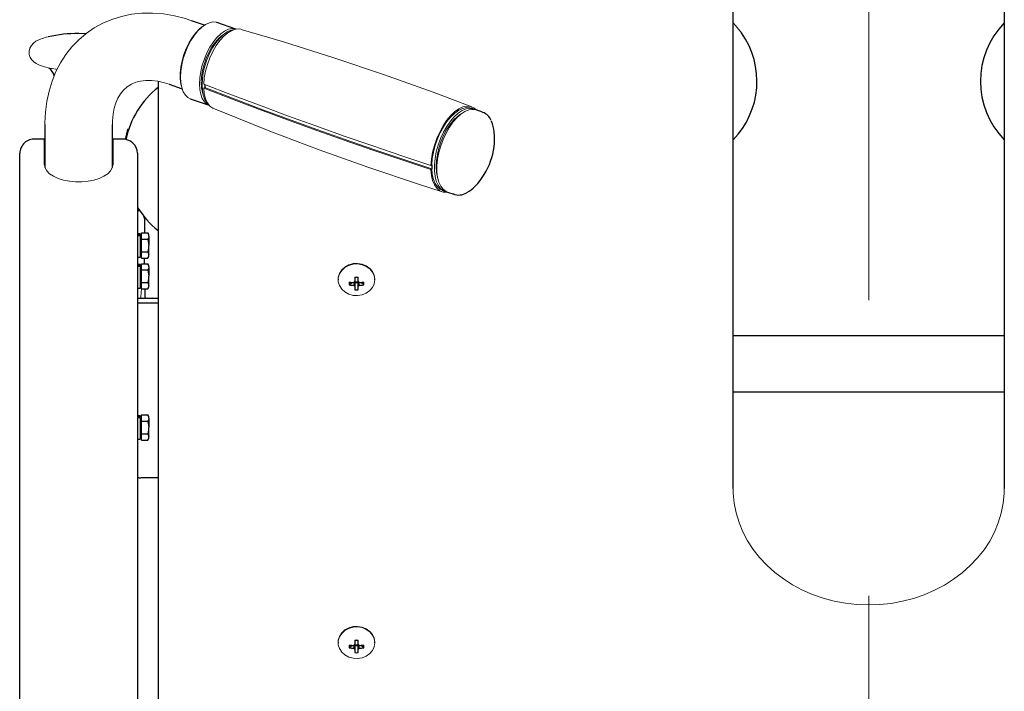
# Model space of a CAD drawing. Units: millimetres. Extents: x -5707 to 5708, y -4299 to 4087.
# Drawn here: x -3424 to -3107, y -1648 to -1431 of the extents above; entities that cross this region are included whole.
import ezdxf

# ---------------------------------------------------------------- set-up
doc = ezdxf.new("R2010")
doc.units = ezdxf.units.MM
doc.header["$LTSCALE"] = 7.5
doc.linetypes.add('CENTERX2', pattern=[101.6, 63.5, -12.7, 12.7, -12.7])
doc.layers.add('Layer0064', color=7, linetype='Continuous')
doc.layers.add('Layer0065', color=7, linetype='Continuous')

# ---------------------------------------------------------------- blocks, each defined once
blk = doc.blocks.new('DC_GROUP_A88FS_HP用標準設置図_X00_522')
at = {"layer": 'Layer0064', "color": 7, "linetype": 'Continuous', "lineweight": 13}
for p, q in [((-3419.93, -1439.6), (-3420.41, -1440.46)), ((-3419.28, -1438.89), (-3419.93, -1439.6)), ((-3418.45, -1438.28), (-3419.28, -1438.89)), ((-3417.03, -1437.59), (-3418.45, -1438.28)), ((-3416.48, -1437.41), (-3417.03, -1437.59)), ((-3420.41, -1440.46), (-3420.66, -1441.43)), ((-3420.66, -1441.43), (-3420.62, -1442.54)), ((-3420.62, -1442.54), (-3420.3, -1443.49)), ((-3420.3, -1443.49), (-3419.8, -1444.27)), ((-3419.8, -1444.27), (-3419.16, -1444.91)), ((-3419.16, -1444.91), (-3418.36, -1445.47)), ((-3418.36, -1445.47), (-3417.26, -1446.01)), ((-3417.26, -1446.01), (-3415.69, -1446.55)), ((-3415.69, -1446.55), (-3414.11, -1446.94)), ((-3414.11, -1446.94), (-3413.37, -1447.07))]:
    blk.add_line(p, q, dxfattribs=at)
blk = doc.blocks.new('DC_GROUP_A88FS_HP用標準設置図_X00_523')
at = {"layer": 'Layer0064', "color": 7, "linetype": 'Continuous', "lineweight": 13}
for p, q in [((-3403.44, -1435.78), (-3404.68, -1435.76)), ((-3402.45, -1435.82), (-3403.44, -1435.78))]:
    blk.add_line(p, q, dxfattribs=at)
blk = doc.blocks.new('DC_GROUP_A88FS_HP用標準設置図_X00_525')
at = {"layer": 'Layer0064', "color": 7, "linetype": 'Continuous', "lineweight": 13}
for p, q in [((-3389.08, -1452.97), (-3387.67, -1452.08)), ((-3387.67, -1452.08), (-3386.24, -1451.49)), ((-3386.24, -1451.49), (-3384.72, -1451.1)), ((-3384.72, -1451.1), (-3383.1, -1450.91)), ((-3383.1, -1450.91), (-3381.18, -1450.92)), ((-3381.18, -1450.92), (-3379.15, -1451.16)), ((-3379.15, -1451.16), (-3377.04, -1451.64)), ((-3377.04, -1451.64), (-3375.5, -1452.12)), ((-3392.02, -1456.56), (-3391.2, -1455.2)), ((-3391.2, -1455.2), (-3390.24, -1454.01)), ((-3390.24, -1454.01), (-3389.08, -1452.97)), ((-3393.24, -1459.86), (-3392.7, -1458.11)), ((-3392.7, -1458.11), (-3392.02, -1456.56)), ((-3393.81, -1463.93), (-3393.61, -1461.8)), ((-3393.61, -1461.8), (-3393.24, -1459.86)), ((-3393.83, -1465.05), (-3393.81, -1463.93))]:
    blk.add_line(p, q, dxfattribs=at)
blk = doc.blocks.new('DC_GROUP_A88FS_HP用標準設置図_X00_526')
at = {"layer": 'Layer0064', "color": 7, "linetype": 'Continuous', "lineweight": 13}
for p, q in [((-3390.9, -1430.25), (-3394, -1431.21)), ((-3387.67, -1429.59), (-3390.9, -1430.25)), ((-3384.32, -1429.24), (-3387.67, -1429.59)), ((-3380.88, -1429.21), (-3384.32, -1429.24)), ((-3377.38, -1429.49), (-3380.88, -1429.21)), ((-3373.85, -1430.09), (-3377.38, -1429.49)), ((-3370.32, -1430.99), (-3373.85, -1430.09)), ((-3396.94, -1432.46), (-3399.71, -1433.98)), ((-3394, -1431.21), (-3396.94, -1432.46)), ((-3368.33, -1431.64), (-3370.32, -1430.99)), ((-3402.3, -1435.76), (-3404.68, -1437.78)), ((-3399.71, -1433.98), (-3402.3, -1435.76)), ((-3404.68, -1437.78), (-3406.86, -1440.04)), ((-3408.81, -1442.51), (-3410.53, -1445.18)), ((-3406.86, -1440.04), (-3408.81, -1442.51)), ((-3410.53, -1445.18), (-3412.01, -1448.05)), ((-3412.01, -1448.05), (-3413.24, -1451.09)), ((-3413.24, -1451.09), (-3414.21, -1454.3)), ((-3414.21, -1454.3), (-3414.93, -1457.66)), ((-3414.93, -1457.66), (-3415.37, -1461.14)), ((-3415.37, -1461.14), (-3415.53, -1464.58)), ((-3415.53, -1464.58), (-3415.53, -1465.05))]:
    blk.add_line(p, q, dxfattribs=at)
blk = doc.blocks.new('DC_GROUP_A88FS_HP用標準設置図_X00_537')
at = {"layer": 'Layer0064', "color": 7, "linetype": 'Continuous', "lineweight": 13}
for p, q in [((-3338.66, -1438.5), (-3352.39, -1434.44)), ((-3322.53, -1443.59), (-3338.66, -1438.5)), ((-3306.48, -1448.99), (-3322.53, -1443.59)), ((-3290.52, -1454.69), (-3306.48, -1448.99)), ((-3278.02, -1459.42), (-3290.52, -1454.69))]:
    blk.add_line(p, q, dxfattribs=at)
blk = doc.blocks.new('DC_GROUP_A88FS_HP用標準設置図_X00_538')
at = {"layer": 'Layer0064', "color": 7, "linetype": 'Continuous', "lineweight": 13}
for p, q in [((-3361.29, -1459.88), (-3358.78, -1460.93)), ((-3358.78, -1460.93), (-3343.05, -1467.23)), ((-3343.05, -1467.23), (-3327.2, -1473.22)), ((-3327.2, -1473.22), (-3311.25, -1478.92)), ((-3311.25, -1478.92), (-3295.2, -1484.32)), ((-3295.2, -1484.32), (-3287.58, -1486.73))]:
    blk.add_line(p, q, dxfattribs=at)
blk = doc.blocks.new('DC_GROUP_A88FS_HP用標準設置図_X00_584')
at = {"layer": 'Layer0064', "color": 7, "linetype": 'Continuous', "lineweight": 13}
for p, q in [((-3193.82, -1583.86), (-3193.86, -1582.3)), ((-3106.5, -1582.3), (-3106.55, -1583.93)), ((-3193.51, -1587.03), (-3193.82, -1583.86)), ((-3106.55, -1583.93), (-3106.86, -1587.11)), ((-3192.89, -1590.18), (-3193.51, -1587.03)), ((-3106.86, -1587.11), (-3107.5, -1590.26)), ((-3191.96, -1593.26), (-3192.89, -1590.18)), ((-3107.5, -1590.26), (-3108.44, -1593.35)), ((-3190.73, -1596.26), (-3191.96, -1593.26)), ((-3108.44, -1593.35), (-3109.68, -1596.36)), ((-3189.21, -1599.17), (-3190.73, -1596.26)), ((-3109.68, -1596.36), (-3111.22, -1599.26)), ((-3187.4, -1601.95), (-3189.21, -1599.17)), ((-3111.22, -1599.26), (-3113.03, -1602.05)), ((-3185.34, -1604.58), (-3187.4, -1601.95)), ((-3183.01, -1607.06), (-3185.34, -1604.58)), ((-3115.12, -1604.69), (-3117.45, -1607.17)), ((-3113.03, -1602.05), (-3115.12, -1604.69)), ((-3180.46, -1609.37), (-3183.01, -1607.06)), ((-3117.45, -1607.17), (-3120.03, -1609.47)), ((-3177.68, -1611.47), (-3180.46, -1609.37)), ((-3120.03, -1609.47), (-3122.82, -1611.57)), ((-3174.71, -1613.37), (-3177.68, -1611.47)), ((-3171.56, -1615.05), (-3174.71, -1613.37)), ((-3125.8, -1613.46), (-3128.97, -1615.13)), ((-3122.82, -1611.57), (-3125.8, -1613.46)), ((-3168.26, -1616.49), (-3171.56, -1615.05)), ((-3164.82, -1617.68), (-3168.26, -1616.49)), ((-3132.28, -1616.56), (-3135.72, -1617.74)), ((-3128.97, -1615.13), (-3132.28, -1616.56)), ((-3161.28, -1618.63), (-3164.82, -1617.68)), ((-3157.66, -1619.3), (-3161.28, -1618.63)), ((-3153.99, -1619.72), (-3157.66, -1619.3)), ((-3150.28, -1619.86), (-3153.99, -1619.72)), ((-3146.58, -1619.73), (-3150.28, -1619.86)), ((-3142.9, -1619.33), (-3146.58, -1619.73)), ((-3139.27, -1618.67), (-3142.9, -1619.33)), ((-3135.72, -1617.74), (-3139.27, -1618.67))]:
    blk.add_line(p, q, dxfattribs=at)
blk = doc.blocks.new('DC_GROUP_A88FS_HP用標準設置図_X00_678')
at = {"layer": 'Layer0064', "color": 7, "linetype": 'Continuous', "lineweight": 13}
for p, q in [((-3382.08, -1514.11), (-3382.39, -1515.99)), ((-3382.08, -1513.97), (-3382.08, -1514.11))]:
    blk.add_line(p, q, dxfattribs=at)
blk = doc.blocks.new('DC_GROUP_A88FS_HP用標準設置図_X00_679')
at = {"layer": 'Layer0064', "color": 7, "linetype": 'Continuous', "lineweight": 13}
for p, q in [((-3382.1, -1511.17), (-3382.39, -1511.95)), ((-3382.08, -1510.94), (-3382.1, -1511.17))]:
    blk.add_line(p, q, dxfattribs=at)
blk = doc.blocks.new('DC_GROUP_A88FS_HP用標準設置図_X00_680')
at = {"layer": 'Layer0064', "color": 7, "linetype": 'Continuous', "lineweight": 13}
for p, q in [((-3382.39, -1509.93), (-3382.29, -1510.12)), ((-3382.29, -1510.12), (-3382.08, -1510.94))]:
    blk.add_line(p, q, dxfattribs=at)
blk = doc.blocks.new('DC_GROUP_A88FS_HP用標準設置図_X00_681')
at = {"layer": 'Layer0064', "color": 7, "linetype": 'Continuous', "lineweight": 13}
for p, q in [((-3382.08, -1517.07), (-3382.39, -1518.01)), ((-3382.08, -1517), (-3382.08, -1517.07))]:
    blk.add_line(p, q, dxfattribs=at)
blk = doc.blocks.new('DC_GROUP_A88FS_HP用標準設置図_X00_690')
at = {"layer": 'Layer0064', "color": 7, "linetype": 'Continuous', "lineweight": 13}
for p, q in [((-3382.08, -1504.21), (-3382.39, -1506.09)), ((-3382.08, -1504.07), (-3382.08, -1504.21))]:
    blk.add_line(p, q, dxfattribs=at)
blk = doc.blocks.new('DC_GROUP_A88FS_HP用標準設置図_X00_691')
at = {"layer": 'Layer0064', "color": 7, "linetype": 'Continuous', "lineweight": 13}
for p, q in [((-3382.1, -1501.27), (-3382.39, -1502.05)), ((-3382.08, -1501.04), (-3382.1, -1501.27))]:
    blk.add_line(p, q, dxfattribs=at)
blk = doc.blocks.new('DC_GROUP_A88FS_HP用標準設置図_X00_692')
at = {"layer": 'Layer0064', "color": 7, "linetype": 'Continuous', "lineweight": 13}
for p, q in [((-3382.39, -1500.03), (-3382.29, -1500.23)), ((-3382.29, -1500.23), (-3382.08, -1501.04))]:
    blk.add_line(p, q, dxfattribs=at)
blk = doc.blocks.new('DC_GROUP_A88FS_HP用標準設置図_X00_693')
at = {"layer": 'Layer0064', "color": 7, "linetype": 'Continuous', "lineweight": 13}
for p, q in [((-3382.08, -1507.17), (-3382.39, -1508.11)), ((-3382.08, -1507.1), (-3382.08, -1507.17))]:
    blk.add_line(p, q, dxfattribs=at)
blk = doc.blocks.new('DC_GROUP_A88FS_HP用標準設置図_X00_698')
at = {"layer": 'Layer0064', "color": 7, "linetype": 'Continuous', "lineweight": 13}
for p, q in [((-3382.08, -1562.83), (-3382.39, -1564.71)), ((-3382.08, -1562.69), (-3382.08, -1562.83))]:
    blk.add_line(p, q, dxfattribs=at)
blk = doc.blocks.new('DC_GROUP_A88FS_HP用標準設置図_X00_699')
at = {"layer": 'Layer0064', "color": 7, "linetype": 'Continuous', "lineweight": 13}
for p, q in [((-3382.1, -1559.88), (-3382.39, -1560.67)), ((-3382.08, -1559.66), (-3382.1, -1559.88))]:
    blk.add_line(p, q, dxfattribs=at)
blk = doc.blocks.new('DC_GROUP_A88FS_HP用標準設置図_X00_700')
at = {"layer": 'Layer0064', "color": 7, "linetype": 'Continuous', "lineweight": 13}
for p, q in [((-3382.39, -1558.65), (-3382.29, -1558.84)), ((-3382.29, -1558.84), (-3382.08, -1559.66))]:
    blk.add_line(p, q, dxfattribs=at)
blk = doc.blocks.new('DC_GROUP_A88FS_HP用標準設置図_X00_701')
at = {"layer": 'Layer0064', "color": 7, "linetype": 'Continuous', "lineweight": 13}
for p, q in [((-3382.08, -1565.79), (-3382.39, -1566.73)), ((-3382.08, -1565.72), (-3382.08, -1565.79))]:
    blk.add_line(p, q, dxfattribs=at)
blk = doc.blocks.new('DC_GROUP_A88FS_HP用標準設置図_X00_702')
at = {"layer": 'Layer0064', "color": 7, "linetype": 'Continuous', "lineweight": 13}
for p, q in [((-3412.04, -1447.27), (-3413.24, -1447.07)), ((-3411.7, -1447.32), (-3412.04, -1447.27))]:
    blk.add_line(p, q, dxfattribs=at)
blk = doc.blocks.new('DC_GROUP_A88FS_HP用標準設置図_X00_703')
at = {"layer": 'Layer0064', "color": 7, "linetype": 'Continuous', "lineweight": 13}
for p, q in [((-3416.3, -1437.34), (-3415.11, -1436.99)), ((-3415.11, -1436.99), (-3414.5, -1436.85))]:
    blk.add_line(p, q, dxfattribs=at)
blk = doc.blocks.new('DC_GROUP_A88FS_HP用標準設置図_X00_706')
at = {"layer": 'Layer0064', "color": 7, "linetype": 'Continuous', "lineweight": 13}
for p, q in [((-3415.49, -1479.05), (-3415.68, -1478.04)), ((-3393.68, -1478.04), (-3393.87, -1479.05)), ((-3414.94, -1480.03), (-3415.49, -1479.05)), ((-3414.03, -1480.94), (-3414.94, -1480.03)), ((-3412.81, -1481.75), (-3414.03, -1480.94)), ((-3395.33, -1480.94), (-3396.55, -1481.75)), ((-3394.42, -1480.03), (-3395.33, -1480.94)), ((-3393.87, -1479.05), (-3394.42, -1480.03)), ((-3411.31, -1482.43), (-3412.81, -1481.75)), ((-3409.59, -1482.97), (-3411.31, -1482.43)), ((-3407.69, -1483.33), (-3409.59, -1482.97)), ((-3405.7, -1483.52), (-3407.69, -1483.33)), ((-3403.67, -1483.52), (-3405.7, -1483.52)), ((-3401.67, -1483.33), (-3403.67, -1483.52)), ((-3399.78, -1482.97), (-3401.67, -1483.33)), ((-3398.05, -1482.43), (-3399.78, -1482.97)), ((-3396.55, -1481.75), (-3398.05, -1482.43))]:
    blk.add_line(p, q, dxfattribs=at)
blk = doc.blocks.new('DC_GROUP_A88FS_HP用標準設置図_X00_743')
at = {"layer": 'Layer0064', "color": 7, "linetype": 'Continuous', "lineweight": 13}
for p, q in [((-3281.59, -1461.74), (-3282.87, -1462.89)), ((-3280.3, -1460.89), (-3281.59, -1461.74)), ((-3279.03, -1460.38), (-3280.3, -1460.89)), ((-3277.82, -1460.21), (-3279.03, -1460.38)), ((-3276.7, -1460.38), (-3277.82, -1460.21)), ((-3276.64, -1460.41), (-3276.7, -1460.38)), ((-3284.11, -1464.32), (-3285.28, -1465.99)), ((-3282.87, -1462.89), (-3284.11, -1464.32)), ((-3286.34, -1467.85), (-3287.28, -1469.87)), ((-3285.28, -1465.99), (-3286.34, -1467.85)), ((-3287.28, -1469.87), (-3288.05, -1471.99)), ((-3288.65, -1474.14), (-3289.06, -1476.29)), ((-3288.05, -1471.99), (-3288.65, -1474.14)), ((-3289.06, -1476.29), (-3289.27, -1478.36)), ((-3289.27, -1478.36), (-3289.27, -1480.31)), ((-3289.27, -1480.31), (-3289.06, -1482.09)), ((-3289.06, -1482.09), (-3288.65, -1483.65)), ((-3288.65, -1483.65), (-3288.05, -1484.95)), ((-3288.05, -1484.95), (-3287.28, -1485.95)), ((-3287.28, -1485.95), (-3286.34, -1486.64)), ((-3286.34, -1486.64), (-3285.89, -1486.83))]:
    blk.add_line(p, q, dxfattribs=at)
blk = doc.blocks.new('DC_GROUP_A88FS_HP用標準設置図_X00_744')
at = {"layer": 'Layer0064', "color": 7, "linetype": 'Continuous', "lineweight": 13}
for p, q in [((-3284.88, -1462.26), (-3283.57, -1461)), ((-3283.57, -1461), (-3282.24, -1460.05)), ((-3282.24, -1460.05), (-3280.93, -1459.44)), ((-3280.93, -1459.44), (-3279.67, -1459.17)), ((-3279.67, -1459.17), (-3278.49, -1459.25)), ((-3278.49, -1459.25), (-3277.43, -1459.69)), ((-3277.43, -1459.69), (-3276.51, -1460.45)), ((-3287.32, -1465.55), (-3286.14, -1463.79)), ((-3286.14, -1463.79), (-3284.88, -1462.26)), ((-3289.31, -1469.61), (-3288.38, -1467.51)), ((-3288.38, -1467.51), (-3287.32, -1465.55)), ((-3290.07, -1471.8), (-3289.31, -1469.61)), ((-3291.03, -1476.21), (-3290.65, -1474.01)), ((-3290.65, -1474.01), (-3290.07, -1471.8)), ((-3291.21, -1478.32), (-3291.03, -1476.21))]:
    blk.add_line(p, q, dxfattribs=at)
blk = doc.blocks.new('DC_GROUP_A88FS_HP用標準設置図_X00_745')
at = {"layer": 'Layer0064', "color": 7, "linetype": 'Continuous', "lineweight": 13}
for p, q in [((-3355.46, -1455.54), (-3364.39, -1452.13)), ((-3346.47, -1458.91), (-3355.46, -1455.54)), ((-3337.41, -1462.24), (-3346.47, -1458.91)), ((-3328.29, -1465.53), (-3337.41, -1462.24)), ((-3319.11, -1468.79), (-3328.29, -1465.53)), ((-3309.87, -1472), (-3319.11, -1468.79)), ((-3300.57, -1475.18), (-3309.87, -1472)), ((-3291.21, -1478.32), (-3300.57, -1475.18))]:
    blk.add_line(p, q, dxfattribs=at)
blk = doc.blocks.new('DC_GROUP_A88FS_HP用標準設置図_X00_746')
at = {"layer": 'Layer0064', "color": 7, "linetype": 'Continuous', "lineweight": 13}
for p, q in [((-3359.22, -1438.02), (-3357.96, -1436.63)), ((-3357.96, -1436.63), (-3356.66, -1435.53)), ((-3356.66, -1435.53), (-3355.36, -1434.77)), ((-3355.36, -1434.77), (-3354.1, -1434.36)), ((-3354.1, -1434.36), (-3352.9, -1434.32)), ((-3352.9, -1434.32), (-3352.38, -1434.43)), ((-3361.5, -1441.55), (-3360.41, -1439.68)), ((-3360.41, -1439.68), (-3359.22, -1438.02)), ((-3362.44, -1443.58), (-3361.5, -1441.55)), ((-3363.82, -1447.9), (-3363.23, -1445.72)), ((-3363.23, -1445.72), (-3362.44, -1443.58)), ((-3364.21, -1450.05), (-3363.82, -1447.9)), ((-3364.39, -1452.13), (-3364.21, -1450.05))]:
    blk.add_line(p, q, dxfattribs=at)
blk = doc.blocks.new('DC_GROUP_A88FS_HP用標準設置図_X00_747')
at = {"layer": 'Layer0064', "color": 7, "linetype": 'Continuous', "lineweight": 13}
for p, q in [((-3283.56, -1461.41), (-3284.82, -1462.63)), ((-3282.27, -1460.5), (-3283.56, -1461.41)), ((-3281.01, -1459.9), (-3282.27, -1460.5)), ((-3279.79, -1459.64), (-3281.01, -1459.9)), ((-3278.65, -1459.72), (-3279.79, -1459.64)), ((-3278.29, -1459.83), (-3278.65, -1459.72)), ((-3286.04, -1464.1), (-3287.18, -1465.81)), ((-3284.82, -1462.63), (-3286.04, -1464.1)), ((-3288.21, -1467.7), (-3289.1, -1469.72)), ((-3287.18, -1465.81), (-3288.21, -1467.7)), ((-3289.1, -1469.72), (-3289.84, -1471.84)), ((-3290.4, -1473.98), (-3290.77, -1476.09)), ((-3289.84, -1471.84), (-3290.4, -1473.98)), ((-3290.77, -1476.09), (-3290.93, -1478.13))]:
    blk.add_line(p, q, dxfattribs=at)
blk = doc.blocks.new('DC_GROUP_A88FS_HP用標準設置図_X00_748')
at = {"layer": 'Layer0064', "color": 7, "linetype": 'Continuous', "lineweight": 13}
for p, q in [((-3282.41, -1461.45), (-3283.69, -1462.6)), ((-3281.12, -1460.61), (-3282.41, -1461.45)), ((-3279.85, -1460.09), (-3281.12, -1460.61)), ((-3278.64, -1459.92), (-3279.85, -1460.09)), ((-3277.52, -1460.1), (-3278.64, -1459.92)), ((-3277.06, -1460.29), (-3277.52, -1460.1)), ((-3284.93, -1464.03), (-3286.1, -1465.7)), ((-3283.69, -1462.6), (-3284.93, -1464.03)), ((-3287.16, -1467.57), (-3288.1, -1469.58)), ((-3286.1, -1465.7), (-3287.16, -1467.57)), ((-3288.87, -1471.7), (-3289.47, -1473.86)), ((-3288.1, -1469.58), (-3288.87, -1471.7)), ((-3289.47, -1473.86), (-3289.88, -1476)), ((-3289.88, -1476), (-3290.09, -1478.07)), ((-3290.09, -1478.07), (-3290.09, -1480.02)), ((-3290.09, -1480.02), (-3289.88, -1481.8)), ((-3289.88, -1481.8), (-3289.47, -1483.36)), ((-3289.47, -1483.36), (-3288.87, -1484.66)), ((-3288.87, -1484.66), (-3288.1, -1485.66)), ((-3288.1, -1485.66), (-3287.16, -1486.35)), ((-3287.16, -1486.35), (-3286.29, -1486.66))]:
    blk.add_line(p, q, dxfattribs=at)
blk = doc.blocks.new('DC_GROUP_A88FS_HP用標準設置図_X00_749')
at = {"layer": 'Layer0064', "color": 7, "linetype": 'Continuous', "lineweight": 13}
for p, q in [((-3281.65, -1461.78), (-3282.7, -1462.55)), ((-3285.08, -1465.16), (-3286.16, -1466.82)), ((-3283.92, -1463.73), (-3285.08, -1465.16)), ((-3282.7, -1462.55), (-3283.92, -1463.73)), ((-3286.16, -1466.82), (-3287.14, -1468.66)), ((-3287.97, -1470.62), (-3288.64, -1472.66)), ((-3287.14, -1468.66), (-3287.97, -1470.62)), ((-3289.14, -1474.71), (-3289.44, -1476.73)), ((-3288.64, -1472.66), (-3289.14, -1474.71)), ((-3289.44, -1476.73), (-3289.54, -1478.66)), ((-3289.54, -1478.66), (-3289.44, -1480.44)), ((-3289.44, -1480.44), (-3289.14, -1482.02)), ((-3289.14, -1482.02), (-3288.95, -1482.63))]:
    blk.add_line(p, q, dxfattribs=at)
blk = doc.blocks.new('DC_GROUP_A88FS_HP用標準設置図_X00_750')
at = {"layer": 'Layer0064', "color": 7, "linetype": 'Continuous', "lineweight": 13}
for p, q in [((-3290.93, -1479.4), (-3290.77, -1481.2)), ((-3290.77, -1481.2), (-3290.4, -1482.79)), ((-3290.4, -1482.79), (-3289.84, -1484.13)), ((-3289.84, -1484.13), (-3289.1, -1485.19)), ((-3289.1, -1485.19), (-3288.21, -1485.94)), ((-3288.21, -1485.94), (-3287.54, -1486.26))]:
    blk.add_line(p, q, dxfattribs=at)
blk = doc.blocks.new('DC_GROUP_A88FS_HP用標準設置図_X00_751')
at = {"layer": 'Layer0064', "color": 7, "linetype": 'Continuous', "lineweight": 13}
for p, q in [((-3364.09, -1453.14), (-3355.16, -1456.59)), ((-3355.16, -1456.59), (-3346.17, -1459.99)), ((-3346.17, -1459.99), (-3337.12, -1463.34)), ((-3337.12, -1463.34), (-3328, -1466.65)), ((-3328, -1466.65), (-3318.82, -1469.91)), ((-3318.82, -1469.91), (-3309.59, -1473.12)), ((-3309.59, -1473.12), (-3300.29, -1476.29)), ((-3300.29, -1476.29), (-3290.93, -1479.4))]:
    blk.add_line(p, q, dxfattribs=at)
blk = doc.blocks.new('DC_GROUP_A88FS_HP用標準設置図_X00_752')
at = {"layer": 'Layer0064', "color": 7, "linetype": 'Continuous', "lineweight": 13}
for p, q in [((-3355.46, -1456.81), (-3364.39, -1453.36)), ((-3346.47, -1460.21), (-3355.46, -1456.81)), ((-3337.41, -1463.57), (-3346.47, -1460.21)), ((-3328.29, -1466.88), (-3337.41, -1463.57)), ((-3319.11, -1470.14), (-3328.29, -1466.88)), ((-3309.87, -1473.35), (-3319.11, -1470.14)), ((-3300.57, -1476.52), (-3309.87, -1473.35)), ((-3291.21, -1479.63), (-3300.57, -1476.52))]:
    blk.add_line(p, q, dxfattribs=at)
blk = doc.blocks.new('DC_GROUP_A88FS_HP用標準設置図_X00_753')
at = {"layer": 'Layer0064', "color": 7, "linetype": 'Continuous', "lineweight": 13}
for p, q in [((-3291.21, -1479.63), (-3291.03, -1481.5)), ((-3291.03, -1481.5), (-3290.65, -1483.14)), ((-3290.65, -1483.14), (-3290.07, -1484.53)), ((-3290.07, -1484.53), (-3289.31, -1485.63)), ((-3289.31, -1485.63), (-3288.38, -1486.41)), ((-3288.38, -1486.41), (-3287.32, -1486.84)), ((-3287.32, -1486.84), (-3286.14, -1486.92)), ((-3286.14, -1486.92), (-3285.76, -1486.88))]:
    blk.add_line(p, q, dxfattribs=at)
blk = doc.blocks.new('DC_GROUP_A88FS_HP用標準設置図_X00_754')
at = {"layer": 'Layer0064', "color": 7, "linetype": 'Continuous', "lineweight": 13}
for p, q in [((-3364.39, -1453.36), (-3364.21, -1455.18)), ((-3364.21, -1455.18), (-3363.82, -1456.78)), ((-3363.82, -1456.78), (-3363.23, -1458.11)), ((-3363.23, -1458.11), (-3362.44, -1459.13)), ((-3362.44, -1459.13), (-3361.5, -1459.81)), ((-3361.5, -1459.81), (-3361.29, -1459.9))]:
    blk.add_line(p, q, dxfattribs=at)
blk = doc.blocks.new('DC_GROUP_A88FS_HP用標準設置図_X00_755')
at = {"layer": 'Layer0064', "color": 7, "linetype": 'Continuous', "lineweight": 13}
for p, q in [((-3358.09, -1436.16), (-3359.31, -1437.33)), ((-3356.86, -1435.28), (-3358.09, -1436.16)), ((-3355.65, -1434.72), (-3356.86, -1435.28)), ((-3354.66, -1434.5), (-3355.65, -1434.72)), ((-3360.47, -1438.77), (-3361.56, -1440.42)), ((-3359.31, -1437.33), (-3360.47, -1438.77)), ((-3362.53, -1442.26), (-3363.36, -1444.22)), ((-3361.56, -1440.42), (-3362.53, -1442.26)), ((-3364.04, -1446.26), (-3364.53, -1448.32)), ((-3363.36, -1444.22), (-3364.04, -1446.26)), ((-3364.53, -1448.32), (-3364.83, -1450.34)), ((-3364.83, -1450.34), (-3364.93, -1452.26)), ((-3364.93, -1452.26), (-3364.83, -1454.04)), ((-3364.83, -1454.04), (-3364.53, -1455.63)), ((-3364.53, -1455.63), (-3364.04, -1456.98)), ((-3364.04, -1456.98), (-3363.36, -1458.05)), ((-3363.36, -1458.05), (-3363.03, -1458.42))]:
    blk.add_line(p, q, dxfattribs=at)
blk = doc.blocks.new('DC_GROUP_A88FS_HP用標準設置図_X00_756')
at = {"layer": 'Layer0064', "color": 7, "linetype": 'Continuous', "lineweight": 13}
for p, q in [((-3358.91, -1435.87), (-3360.13, -1437.04)), ((-3357.68, -1434.99), (-3358.91, -1435.87)), ((-3356.47, -1434.43), (-3357.68, -1434.99)), ((-3355.3, -1434.2), (-3356.47, -1434.43)), ((-3354.22, -1434.31), (-3355.3, -1434.2)), ((-3354, -1434.38), (-3354.22, -1434.31)), ((-3361.29, -1438.48), (-3362.38, -1440.14)), ((-3360.13, -1437.04), (-3361.29, -1438.48)), ((-3363.35, -1441.97), (-3364.18, -1443.94)), ((-3362.38, -1440.14), (-3363.35, -1441.97)), ((-3364.85, -1445.97), (-3365.35, -1448.03)), ((-3364.18, -1443.94), (-3364.85, -1445.97)), ((-3365.35, -1448.03), (-3365.65, -1450.05)), ((-3365.65, -1450.05), (-3365.75, -1451.97)), ((-3365.75, -1451.97), (-3365.65, -1453.76)), ((-3365.65, -1453.76), (-3365.35, -1455.34)), ((-3365.35, -1455.34), (-3364.85, -1456.69)), ((-3364.85, -1456.69), (-3364.18, -1457.77)), ((-3364.18, -1457.77), (-3363.35, -1458.54)), ((-3363.35, -1458.54), (-3362.59, -1458.92))]:
    blk.add_line(p, q, dxfattribs=at)
blk = doc.blocks.new('DC_GROUP_A88FS_HP用標準設置図_X00_757')
at = {"layer": 'Layer0064', "color": 7, "linetype": 'Continuous', "lineweight": 13}
for p, q in [((-3363.81, -1432.85), (-3365.04, -1433.73)), ((-3362.59, -1432.29), (-3363.81, -1432.85)), ((-3361.43, -1432.06), (-3362.59, -1432.29)), ((-3360.34, -1432.17), (-3361.43, -1432.06)), ((-3360.13, -1432.24), (-3360.34, -1432.17)), ((-3367.42, -1436.34), (-3368.5, -1437.99)), ((-3366.25, -1434.9), (-3367.42, -1436.34)), ((-3365.04, -1433.73), (-3366.25, -1434.9)), ((-3369.47, -1439.83), (-3370.31, -1441.79)), ((-3368.5, -1437.99), (-3369.47, -1439.83)), ((-3370.31, -1441.79), (-3370.98, -1443.83)), ((-3371.47, -1445.89), (-3371.78, -1447.91)), ((-3370.98, -1443.83), (-3371.47, -1445.89)), ((-3371.78, -1447.91), (-3371.88, -1449.83)), ((-3371.88, -1449.83), (-3371.78, -1451.61)), ((-3371.78, -1451.61), (-3371.47, -1453.2)), ((-3371.47, -1453.2), (-3370.98, -1454.55)), ((-3370.98, -1454.55), (-3370.31, -1455.62)), ((-3370.31, -1455.62), (-3369.47, -1456.4)), ((-3369.47, -1456.4), (-3368.72, -1456.78))]:
    blk.add_line(p, q, dxfattribs=at)
blk = doc.blocks.new('DC_GROUP_A88FS_HP用標準設置図_X00_758')
at = {"layer": 'Layer0064', "color": 7, "linetype": 'Continuous', "lineweight": 13}
for p, q in [((-3358.3, -1436.26), (-3359.49, -1437.27)), ((-3357.86, -1435.97), (-3358.3, -1436.26)), ((-3360.65, -1438.57), (-3361.74, -1440.11)), ((-3359.49, -1437.27), (-3360.65, -1438.57)), ((-3362.72, -1441.85), (-3363.57, -1443.74)), ((-3361.74, -1440.11), (-3362.72, -1441.85)), ((-3364.26, -1445.71), (-3364.76, -1447.71)), ((-3363.57, -1443.74), (-3364.26, -1445.71)), ((-3364.76, -1447.71), (-3365.08, -1449.69)), ((-3365.08, -1449.69), (-3365.18, -1451.57)), ((-3365.18, -1451.57), (-3365.08, -1453.3)), ((-3365.08, -1453.3), (-3364.76, -1454.82)), ((-3364.76, -1454.82), (-3364.62, -1455.27))]:
    blk.add_line(p, q, dxfattribs=at)
blk = doc.blocks.new('DC_GROUP_A88FS_HP用標準設置図_X00_759')
at = {"layer": 'Layer0064', "color": 7, "linetype": 'Continuous', "lineweight": 13}
for p, q in [((-3368.06, -1437), (-3366.93, -1435.51)), ((-3366.93, -1435.51), (-3365.74, -1434.28)), ((-3365.74, -1434.28), (-3364.99, -1433.65)), ((-3370.01, -1440.57), (-3369.09, -1438.7)), ((-3369.09, -1438.7), (-3368.06, -1437)), ((-3371.36, -1444.57), (-3370.77, -1442.54)), ((-3370.77, -1442.54), (-3370.01, -1440.57)), ((-3371.77, -1446.59), (-3371.36, -1444.57)), ((-3371.97, -1448.55), (-3371.77, -1446.59)), ((-3371.97, -1450.38), (-3371.97, -1448.55)), ((-3371.77, -1452.05), (-3371.97, -1450.38)), ((-3371.5, -1453.1), (-3371.77, -1452.05))]:
    blk.add_line(p, q, dxfattribs=at)
blk = doc.blocks.new('DC_GROUP_A88FS_HP用標準設置図_X00_786')
at = {"layer": 'Layer0064', "color": 7, "linetype": 'Continuous', "lineweight": 13}
for p, q in [((-3319.96, -1512.1), (-3320.67, -1513.23)), ((-3318.94, -1511.17), (-3319.96, -1512.1)), ((-3317.69, -1510.48), (-3318.94, -1511.17)), ((-3316.29, -1510.09), (-3317.69, -1510.48)), ((-3314.81, -1510.01), (-3316.29, -1510.09)), ((-3313.36, -1510.25), (-3314.81, -1510.01)), ((-3312.02, -1510.79), (-3313.36, -1510.25)), ((-3310.88, -1511.61), (-3312.02, -1510.79)), ((-3310.01, -1512.64), (-3310.88, -1511.61)), ((-3309.47, -1513.84), (-3310.01, -1512.64)), ((-3320.67, -1513.23), (-3321.04, -1514.47)), ((-3321.04, -1514.47), (-3321.04, -1515.75)), ((-3321.04, -1515.75), (-3320.67, -1516.99)), ((-3309.28, -1515.11), (-3309.47, -1513.84)), ((-3309.47, -1516.38), (-3309.28, -1515.11)), ((-3320.67, -1516.99), (-3319.96, -1518.11)), ((-3319.96, -1518.11), (-3318.94, -1519.04)), ((-3318.94, -1519.04), (-3317.69, -1519.73)), ((-3312.02, -1519.42), (-3310.88, -1518.6)), ((-3310.88, -1518.6), (-3310.01, -1517.57)), ((-3310.01, -1517.57), (-3309.47, -1516.38)), ((-3317.69, -1519.73), (-3316.29, -1520.13)), ((-3316.29, -1520.13), (-3314.81, -1520.21)), ((-3314.81, -1520.21), (-3313.36, -1519.97)), ((-3313.36, -1519.97), (-3312.02, -1519.42))]:
    blk.add_line(p, q, dxfattribs=at)
blk = doc.blocks.new('DC_GROUP_A88FS_HP用標準設置図_X00_787')
at = {"layer": 'Layer0064', "color": 7, "linetype": 'Continuous', "lineweight": 13}
for p, q in [((-3319.96, -1511.93), (-3320.67, -1513.05)), ((-3318.94, -1511), (-3319.96, -1511.93)), ((-3317.69, -1510.31), (-3318.94, -1511)), ((-3316.29, -1509.91), (-3317.69, -1510.31)), ((-3314.81, -1509.83), (-3316.29, -1509.91)), ((-3313.36, -1510.07), (-3314.81, -1509.83)), ((-3312.02, -1510.62), (-3313.36, -1510.07)), ((-3310.88, -1511.43), (-3312.02, -1510.62)), ((-3310.01, -1512.47), (-3310.88, -1511.43)), ((-3309.47, -1513.66), (-3310.01, -1512.47)), ((-3321.04, -1514.29), (-3321.08, -1514.93)), ((-3320.67, -1513.05), (-3321.04, -1514.29)), ((-3309.28, -1514.93), (-3309.47, -1513.66))]:
    blk.add_line(p, q, dxfattribs=at)
blk = doc.blocks.new('DC_GROUP_A88FS_HP用標準設置図_X00_788')
at = {"layer": 'Layer0064', "color": 7, "linetype": 'Continuous', "lineweight": 13}
for p, q in [((-3314.45, -1515.82), (-3314.3, -1516.73)), ((-3314.3, -1516.73), (-3314.27, -1516.89))]:
    blk.add_line(p, q, dxfattribs=at)
blk = doc.blocks.new('DC_GROUP_A88FS_HP用標準設置図_X00_789')
at = {"layer": 'Layer0064', "color": 7, "linetype": 'Continuous', "lineweight": 13}
for p, q in [((-3316.06, -1516.73), (-3315.91, -1515.82)), ((-3316.09, -1516.89), (-3316.06, -1516.73))]:
    blk.add_line(p, q, dxfattribs=at)
blk = doc.blocks.new('DC_GROUP_A88FS_HP用標準設置図_X00_793')
at = {"layer": 'Layer0064', "color": 7, "linetype": 'Continuous', "lineweight": 13}
for p, q in [((-3316.29, -1627), (-3317.69, -1627.4)), ((-3314.81, -1626.92), (-3316.29, -1627)), ((-3313.36, -1627.16), (-3314.81, -1626.92)), ((-3320.67, -1630.14), (-3321.04, -1631.38)), ((-3319.96, -1629.02), (-3320.67, -1630.14)), ((-3318.94, -1628.08), (-3319.96, -1629.02)), ((-3317.69, -1627.4), (-3318.94, -1628.08)), ((-3312.02, -1627.71), (-3313.36, -1627.16)), ((-3310.88, -1628.52), (-3312.02, -1627.71)), ((-3310.01, -1629.56), (-3310.88, -1628.52)), ((-3309.47, -1630.75), (-3310.01, -1629.56)), ((-3321.04, -1631.38), (-3321.04, -1632.66)), ((-3321.04, -1632.66), (-3320.67, -1633.9)), ((-3310.01, -1634.48), (-3309.47, -1633.29)), ((-3309.28, -1632.02), (-3309.47, -1630.75)), ((-3309.47, -1633.29), (-3309.28, -1632.02)), ((-3320.67, -1633.9), (-3319.96, -1635.02)), ((-3319.96, -1635.02), (-3318.94, -1635.96)), ((-3318.94, -1635.96), (-3317.69, -1636.64)), ((-3313.36, -1636.88), (-3312.02, -1636.33)), ((-3312.02, -1636.33), (-3310.88, -1635.52)), ((-3310.88, -1635.52), (-3310.01, -1634.48)), ((-3317.69, -1636.64), (-3316.29, -1637.04)), ((-3316.29, -1637.04), (-3314.81, -1637.12)), ((-3314.81, -1637.12), (-3313.36, -1636.88))]:
    blk.add_line(p, q, dxfattribs=at)
blk = doc.blocks.new('DC_GROUP_A88FS_HP用標準設置図_X00_794')
at = {"layer": 'Layer0064', "color": 7, "linetype": 'Continuous', "lineweight": 13}
for p, q in [((-3316.29, -1626.83), (-3317.69, -1627.22)), ((-3314.81, -1626.75), (-3316.29, -1626.83)), ((-3313.36, -1626.99), (-3314.81, -1626.75)), ((-3312.02, -1627.53), (-3313.36, -1626.99)), ((-3320.67, -1629.96), (-3321.04, -1631.2)), ((-3319.96, -1628.84), (-3320.67, -1629.96)), ((-3318.94, -1627.91), (-3319.96, -1628.84)), ((-3317.69, -1627.22), (-3318.94, -1627.91)), ((-3310.88, -1628.35), (-3312.02, -1627.53)), ((-3310.01, -1629.38), (-3310.88, -1628.35)), ((-3309.47, -1630.57), (-3310.01, -1629.38)), ((-3321.04, -1631.2), (-3321.08, -1631.85)), ((-3309.28, -1631.85), (-3309.47, -1630.57))]:
    blk.add_line(p, q, dxfattribs=at)
blk = doc.blocks.new('DC_GROUP_A88FS_HP用標準設置図_X00_795')
at = {"layer": 'Layer0064', "color": 7, "linetype": 'Continuous', "lineweight": 13}
for p, q in [((-3314.45, -1632.74), (-3314.3, -1633.65)), ((-3314.3, -1633.65), (-3314.27, -1633.81))]:
    blk.add_line(p, q, dxfattribs=at)
blk = doc.blocks.new('DC_GROUP_A88FS_HP用標準設置図_X00_796')
at = {"layer": 'Layer0064', "color": 7, "linetype": 'Continuous', "lineweight": 13}
for p, q in [((-3316.06, -1633.65), (-3315.91, -1632.74)), ((-3316.09, -1633.81), (-3316.06, -1633.65))]:
    blk.add_line(p, q, dxfattribs=at)
blk = doc.blocks.new('DC_GROUP_A88FS_HP用標準設置図_X00_851')
at = {"layer": 'Layer0064', "color": 7, "linetype": 'Continuous', "lineweight": 13}
for p, q in [((-3383.21, -1520.88), (-3383.22, -1520.75)), ((-3383.2, -1521.14), (-3383.21, -1520.88))]:
    blk.add_line(p, q, dxfattribs=at)
blk = doc.blocks.new('DC_GROUP_A88FS_HP用標準設置図_X00_852')
at = {"layer": 'Layer0064', "color": 7, "linetype": 'Continuous', "lineweight": 13}
for p, q in [((-3384.4, -1518), (-3384.71, -1520.58)), ((-3384.71, -1520.58), (-3384.75, -1521.14))]:
    blk.add_line(p, q, dxfattribs=at)
blk = doc.blocks.new('DC_GROUP_A88FS_HP用標準設置図_X00_857')
at = {"layer": 'Layer0064', "color": 7, "linetype": 'Continuous', "lineweight": 13}
for p, q in [((-3193.08, -1433.17), (-3193.86, -1432.33)), ((-3191.16, -1435.57), (-3193.08, -1433.17))]:
    blk.add_line(p, q, dxfattribs=at)

msp = doc.modelspace()

# ---------------------------------------------------------------- linework, layer by layer
at = {"layer": 'Layer0064', "color": 7, "linetype": 'Continuous', "lineweight": 30}
for p, q in [((-3193.85971, -1582.30225), (-3193.85971, -1415.8478)), ((-3106.50452, -1415.8478), (-3106.50452, -1582.30225)), ((-3364.1927, -1433.09049), (-3368.33075, -1431.64173)), ((-3354.06855, -1434.35708), (-3360.12506, -1432.23665)), ((-3379.07456, -1451.17656), (-3379.07456, -1718.26767)), ((-3375.50133, -1452.12276), (-3371.36327, -1453.57153)), ((-3364.39109, -1453.35732), (-3364.08513, -1453.13738)), ((-3368.71653, -1456.77613), (-3362.66003, -1458.89657)), ((-3277.45903, -1460.11918), (-3278.28898, -1459.8286)), ((-3274.58677, -1461.12478), (-3276.63987, -1460.40597)), ((-3415.53213, -1465.05144), (-3415.53213, -1478.94697)), ((-3393.83212, -1478.94697), (-3393.83212, -1465.05144)), ((-3388.9273, -1466.68969), (-3389.73955, -1469.87429)), ((-3388.61059, -1466.68969), (-3388.9273, -1466.68969)), ((-3415.68213, -1469.77371), (-3418.68212, -1469.77371)), ((-3415.68213, -1469.77371), (-3415.68213, -1470.04167)), ((-3415.68213, -1478.04177), (-3415.68213, -1470.04167)), ((-3390.68212, -1469.77371), (-3393.68211, -1469.77371)), ((-3393.68211, -1470.04167), (-3393.68211, -1469.77371)), ((-3393.68211, -1470.04167), (-3393.68211, -1478.04177)), ((-3423.68211, -1492.18212), (-3423.68211, -1474.37178)), ((-3385.68211, -1474.37178), (-3385.68211, -1492.18212)), ((-3290.93423, -1478.13392), (-3291.20972, -1478.31949)), ((-3290.93423, -1479.40299), (-3291.20972, -1479.63387)), ((-3287.54135, -1486.25575), (-3286.71139, -1486.54632)), ((-3285.89222, -1486.83312), (-3283.83913, -1487.55192)), ((-3283.83913, -1487.55192), (-3283.97149, -1487.50252)), ((-3423.68211, -1574.7284), (-3423.68211, -1492.18212)), ((-3385.68211, -1492.18212), (-3385.68211, -1574.7284)), ((-3385.68211, -1492.74364), (-3385.09967, -1492.74364)), ((-3383.43213, -1495.32572), (-3383.43213, -1500.0297)), ((-3384.48212, -1501.04008), (-3384.48212, -1500.0297)), ((-3384.48212, -1500.0297), (-3382.39472, -1500.0297)), ((-3382.08213, -1500.57115), (-3382.39474, -1500.02968)), ((-3384.88211, -1500.27115), (-3385.68211, -1500.27115)), ((-3384.88211, -1500.64134), (-3385.68211, -1500.64134)), ((-3384.88211, -1500.93949), (-3385.68211, -1500.93949)), ((-3384.88211, -1500.27115), (-3384.88211, -1500.64134)), ((-3384.48212, -1500.57115), (-3384.88211, -1500.57115)), ((-3384.88211, -1500.91211), (-3384.88211, -1500.64134)), ((-3384.88211, -1500.93949), (-3384.88211, -1507.87115)), ((-3384.48212, -1502.05045), (-3384.48212, -1501.04008)), ((-3384.48212, -1504.07118), (-3384.48212, -1502.05045)), ((-3384.48212, -1502.05045), (-3382.39472, -1502.05045)), ((-3382.39472, -1502.05045), (-3382.08213, -1504.07118)), ((-3382.08213, -1501.04008), (-3382.08213, -1500.57115)), ((-3382.08213, -1501.04008), (-3382.08213, -1504.07118)), ((-3384.48212, -1506.0919), (-3384.48212, -1504.07118)), ((-3384.48212, -1506.0919), (-3382.39472, -1506.0919)), ((-3384.48212, -1507.10225), (-3384.48212, -1506.0919)), ((-3382.39472, -1506.0919), (-3382.08213, -1507.10225)), ((-3382.08213, -1507.10225), (-3382.08213, -1504.07118)), ((-3385.68211, -1507.87115), (-3384.88211, -1507.87115)), ((-3384.88211, -1507.57115), (-3384.48212, -1507.57115)), ((-3384.48212, -1508.11261), (-3384.48212, -1507.10225)), ((-3384.48212, -1508.11261), (-3382.39472, -1508.11261)), ((-3383.43213, -1510.07428), (-3383.43213, -1508.11261)), ((-3382.39474, -1508.11262), (-3382.08213, -1507.57115)), ((-3382.08213, -1507.57115), (-3382.08213, -1507.10225)), ((-3384.88211, -1510.16931), (-3385.88212, -1510.16931)), ((-3384.88211, -1510.5395), (-3385.68211, -1510.5395)), ((-3384.88211, -1510.83765), (-3385.68211, -1510.83765)), ((-3384.88211, -1510.16931), (-3384.88211, -1510.5395)), ((-3384.48212, -1510.46931), (-3384.88211, -1510.46931)), ((-3384.88211, -1510.81027), (-3384.88211, -1510.5395)), ((-3384.88211, -1510.83765), (-3384.88211, -1517.76931)), ((-3384.48212, -1510.93823), (-3384.48212, -1509.92786)), ((-3384.48212, -1509.92786), (-3382.39472, -1509.92786)), ((-3384.48212, -1511.94861), (-3384.48212, -1510.93823)), ((-3384.48212, -1513.96934), (-3384.48212, -1511.94861)), ((-3384.48212, -1511.94861), (-3382.39472, -1511.94861)), ((-3382.08213, -1510.46931), (-3382.39474, -1509.92784)), ((-3382.39472, -1511.94861), (-3382.08213, -1513.96934)), ((-3382.08213, -1510.93823), (-3382.08213, -1510.46931)), ((-3382.08213, -1510.93823), (-3382.08213, -1513.96934)), ((-3384.48212, -1515.99006), (-3384.48212, -1513.96934)), ((-3384.48212, -1515.99006), (-3382.39472, -1515.99006)), ((-3384.48212, -1517.00041), (-3384.48212, -1515.99006)), ((-3382.39472, -1515.99006), (-3382.08213, -1517.00041)), ((-3382.08213, -1517.00041), (-3382.08213, -1513.96934)), ((-3321.08212, -1514.93233), (-3321.08212, -1515.1062)), ((-3317.49571, -1516.74141), (-3316.70778, -1515.95123)), ((-3315.69712, -1514.29179), (-3315.69712, -1515.66042)), ((-3315.69712, -1515.65405), (-3315.69712, -1517.2332)), ((-3315.69712, -1516.01045), (-3314.66711, -1516.01045)), ((-3314.66711, -1515.66042), (-3314.66711, -1514.29179)), ((-3314.66711, -1517.2332), (-3314.66711, -1515.65405)), ((-3312.86853, -1516.74141), (-3313.65647, -1515.95123)), ((-3309.28212, -1515.1062), (-3309.28212, -1514.93233)), ((-3385.68211, -1517.76931), (-3384.88211, -1517.76931)), ((-3384.88211, -1517.46931), (-3384.48212, -1517.46931)), ((-3384.48212, -1518.01076), (-3384.48212, -1517.00041)), ((-3384.48212, -1518.01076), (-3382.39472, -1518.01076)), ((-3383.21527, -1520.74875), (-3383.27961, -1518.01076)), ((-3382.39474, -1518.01078), (-3382.08213, -1517.46931)), ((-3382.08213, -1517.46931), (-3382.08213, -1517.00041)), ((-3315.69712, -1517.2332), (-3315.69712, -1518.29904)), ((-3314.66711, -1518.29904), (-3314.66711, -1517.2332)), ((-3379.07456, -1521.14476), (-3385.68211, -1521.14476)), ((-3383.21527, -1520.74875), (-3383.16914, -1520.76085)), ((-3379.07456, -1522.64478), (-3385.68211, -1522.64478)), ((-3106.50452, -1533.18969), (-3193.85971, -1533.18969)), ((-3193.85971, -1551.18969), (-3106.50452, -1551.18969)), ((-3384.88211, -1558.88773), (-3385.68211, -1558.88773)), ((-3384.88211, -1559.25792), (-3385.68211, -1559.25792)), ((-3384.88211, -1559.55607), (-3385.68211, -1559.55607)), ((-3384.88211, -1558.88773), (-3384.88211, -1559.25792)), ((-3384.48212, -1559.18774), (-3384.88211, -1559.18774)), ((-3384.88211, -1559.5287), (-3384.88211, -1559.25792)), ((-3384.88211, -1559.55607), (-3384.88211, -1566.48773)), ((-3384.48212, -1559.65665), (-3384.48212, -1558.64628)), ((-3384.48212, -1558.64628), (-3382.39472, -1558.64628)), ((-3384.48212, -1560.66703), (-3384.48212, -1559.65665)), ((-3382.08213, -1559.18774), (-3382.39474, -1558.64627)), ((-3382.08213, -1559.65665), (-3382.08213, -1559.18774)), ((-3382.08213, -1559.65665), (-3382.08213, -1562.68776)), ((-3384.48212, -1562.68776), (-3384.48212, -1560.66703)), ((-3384.48212, -1560.66703), (-3382.39472, -1560.66703)), ((-3384.48212, -1564.70848), (-3384.48212, -1562.68776)), ((-3382.39472, -1560.66703), (-3382.08213, -1562.68776)), ((-3382.08213, -1565.71883), (-3382.08213, -1562.68776)), ((-3385.68211, -1566.48773), (-3384.88211, -1566.48773)), ((-3384.88211, -1566.18774), (-3384.48212, -1566.18774)), ((-3384.48212, -1564.70848), (-3382.39472, -1564.70848)), ((-3384.48212, -1565.71883), (-3384.48212, -1564.70848)), ((-3384.48212, -1566.72918), (-3384.48212, -1565.71883)), ((-3384.48212, -1566.72918), (-3382.39472, -1566.72918)), ((-3382.39474, -1566.7292), (-3382.08213, -1566.18774)), ((-3382.39472, -1564.70848), (-3382.08213, -1565.71883)), ((-3382.08213, -1566.18774), (-3382.08213, -1565.71883)), ((-3423.68211, -1778.01036), (-3423.68211, -1574.7284)), ((-3385.68211, -1574.7284), (-3385.68211, -1778.01036)), ((-3379.07456, -1578.93619), (-3384.68213, -1578.93619)), ((-3321.08212, -1631.84527), (-3321.08212, -1632.01914)), ((-3317.49571, -1633.65436), (-3316.70778, -1632.86417)), ((-3315.69712, -1631.20473), (-3315.69712, -1632.57335)), ((-3315.69712, -1632.56699), (-3315.69712, -1634.14613)), ((-3315.69712, -1632.92338), (-3314.66711, -1632.92338)), ((-3314.66711, -1632.57335), (-3314.66711, -1631.20473)), ((-3314.66711, -1634.14613), (-3314.66711, -1632.56699)), ((-3312.86853, -1633.65436), (-3313.65647, -1632.86417)), ((-3309.28212, -1632.01914), (-3309.28212, -1631.84527)), ((-3315.69712, -1634.14613), (-3315.69712, -1635.21198)), ((-3314.66711, -1635.21198), (-3314.66711, -1634.14613))]:
    msp.add_line(p, q, dxfattribs=at)
for centre, radius, start, end in [((-3087.18212, -1451.18969), 27, 135.6960542, 224.3039458), ((-3404.68212, -1480.76355), 45, 90, 102.6029084), ((-3213.18212, -1451.18969), 27, 315.6960542, 35.3339819), ((-3417.13271, -1450.71579), 4.76769, 16.0755607, 53.2829148), ((-3347.41623, -1452.55261), 16.67915, 178.9550632, 182.009196), ((-3360.68212, -1476.18969), 29.5, 128.5701631, 167.7564616), ((-3275.95427, -1465.37718), 4.42492, 20.3370081, 71.5081967), ((-3280.83821, -1468.1995), 10.037, 4.3422371, 24.7066466), ((-3292.82691, -1469.57199), 22.1, 315.8717635, 5.5371012), ((-3418.91696, -1474.53591), 4.76798, 87.1768854, 178.0272603), ((-3390.51887, -1474.61377), 4.84281, 2.8642322, 91.9317922), ((-3272.65662, -1478.76845), 18.28862, 178.0116818, 181.9883182), ((-3282.23212, -1483.23604), 4.56933, 247.4112759, 303.0797559), ((-3284.53597, -1477.85489), 10.38324, 298.4088886, 316.824374), ((-3360.68212, -1476.18969), 29.5, 212.0637857, 231.4298369), ((-3384.43212, -1495.32572), 1, 0, 38.8593457), ((-3304.73805, -1516.29541), 12.76545, 177.9977849, 182.0022151), ((-3315.2337, -1501.44922), 14.57677, 261.0728049, 266.6316343), ((-3315.27103, -1516.54952), 0.98593, 115.6057782, 146.1827835), ((-3315.18212, -1389.65835), 124.63451, 269.7632455, 270.2367545), ((-3315.18212, -1515.28367), 0.954, 57.3272693, 122.6727307), ((-3315.18212, -1514.85098), 0.95402, 237.3279272, 302.6720728), ((-3315.09321, -1516.54952), 0.98593, 33.8172165, 64.3942218), ((-3315.13054, -1501.44922), 14.57677, 273.3683657, 278.9271951), ((-3325.62619, -1516.29541), 12.76545, 357.9977849, 2.0022151), ((-3315.23384, -1502.3426), 14.57539, 261.0725409, 266.6318983), ((-3315.27103, -1516.34409), 0.98593, 213.8172165, 244.3942218), ((-3315.18212, -1509.19533), 9.11827, 266.7621684, 273.2378316), ((-3315.09321, -1516.34409), 0.98593, 295.6057782, 326.1827835), ((-3315.13039, -1502.3426), 14.57539, 273.3681017, 278.9274591), ((-3382.21573, -1520.71866), 1, 181.7239673, 205.2202241), ((-3384.6902, -1576.70114), 2.23507, 243.0629722, 270.2068904), ((-3304.73766, -1633.20835), 12.76585, 177.9978215, 182.0021785), ((-3315.23425, -1618.36732), 14.57158, 261.0718129, 266.6326263), ((-3315.27104, -1633.46244), 0.98591, 115.6053735, 146.1831882), ((-3315.18212, -1507.62926), 123.57654, 269.7612186, 270.2387814), ((-3315.18212, -1632.19661), 0.95399, 57.3270128, 122.6729872), ((-3315.18212, -1631.76384), 0.95409, 237.3306705, 302.6693295), ((-3315.09319, -1633.46244), 0.98591, 33.8168118, 64.3946265), ((-3315.12998, -1618.36732), 14.57158, 273.3673737, 278.9281871), ((-3325.62658, -1633.20835), 12.76585, 357.9978215, 2.0021785), ((-3315.2326, -1619.24403), 14.58696, 261.0747472, 266.629692), ((-3315.27096, -1633.25692), 0.98605, 213.8206243, 244.3932965), ((-3315.18212, -1626.10178), 9.12474, 266.7644687, 273.2355313), ((-3315.09327, -1633.25692), 0.98605, 295.6067035, 326.1793757), ((-3315.13163, -1619.24403), 14.58696, 273.370308, 278.9252528)]:
    msp.add_arc(centre, radius, start, end, dxfattribs=at)
at = {"layer": 'Layer0065', "color": 7, "linetype": 'CENTERX2', "lineweight": 13}
msp.add_line((-3150.18212, -854.87021), (-3150.18212, -2235.18574), dxfattribs=at)

# ---------------------------------------------------------------- block references
at = {"layer": 'Layer0064', "linetype": 'Continuous'}
for name in ['DC_GROUP_A88FS_HP用標準設置図_X00_526', 'DC_GROUP_A88FS_HP用標準設置図_X00_757', 'DC_GROUP_A88FS_HP用標準設置図_X00_857', 'DC_GROUP_A88FS_HP用標準設置図_X00_523', 'DC_GROUP_A88FS_HP用標準設置図_X00_759', 'DC_GROUP_A88FS_HP用標準設置図_X00_756', 'DC_GROUP_A88FS_HP用標準設置図_X00_758', 'DC_GROUP_A88FS_HP用標準設置図_X00_755', 'DC_GROUP_A88FS_HP用標準設置図_X00_746', 'DC_GROUP_A88FS_HP用標準設置図_X00_537', 'DC_GROUP_A88FS_HP用標準設置図_X00_522', 'DC_GROUP_A88FS_HP用標準設置図_X00_703', 'DC_GROUP_A88FS_HP用標準設置図_X00_702', 'DC_GROUP_A88FS_HP用標準設置図_X00_525', 'DC_GROUP_A88FS_HP用標準設置図_X00_745', 'DC_GROUP_A88FS_HP用標準設置図_X00_752', 'DC_GROUP_A88FS_HP用標準設置図_X00_754', 'DC_GROUP_A88FS_HP用標準設置図_X00_751', 'DC_GROUP_A88FS_HP用標準設置図_X00_538', 'DC_GROUP_A88FS_HP用標準設置図_X00_744', 'DC_GROUP_A88FS_HP用標準設置図_X00_747', 'DC_GROUP_A88FS_HP用標準設置図_X00_748', 'DC_GROUP_A88FS_HP用標準設置図_X00_749', 'DC_GROUP_A88FS_HP用標準設置図_X00_743', 'DC_GROUP_A88FS_HP用標準設置図_X00_706', 'DC_GROUP_A88FS_HP用標準設置図_X00_753', 'DC_GROUP_A88FS_HP用標準設置図_X00_750', 'DC_GROUP_A88FS_HP用標準設置図_X00_692', 'DC_GROUP_A88FS_HP用標準設置図_X00_691', 'DC_GROUP_A88FS_HP用標準設置図_X00_690', 'DC_GROUP_A88FS_HP用標準設置図_X00_693', 'DC_GROUP_A88FS_HP用標準設置図_X00_680', 'DC_GROUP_A88FS_HP用標準設置図_X00_679', 'DC_GROUP_A88FS_HP用標準設置図_X00_787', 'DC_GROUP_A88FS_HP用標準設置図_X00_786', 'DC_GROUP_A88FS_HP用標準設置図_X00_678', 'DC_GROUP_A88FS_HP用標準設置図_X00_789', 'DC_GROUP_A88FS_HP用標準設置図_X00_788', 'DC_GROUP_A88FS_HP用標準設置図_X00_852', 'DC_GROUP_A88FS_HP用標準設置図_X00_681', 'DC_GROUP_A88FS_HP用標準設置図_X00_851', 'DC_GROUP_A88FS_HP用標準設置図_X00_700', 'DC_GROUP_A88FS_HP用標準設置図_X00_699', 'DC_GROUP_A88FS_HP用標準設置図_X00_698', 'DC_GROUP_A88FS_HP用標準設置図_X00_701', 'DC_GROUP_A88FS_HP用標準設置図_X00_584', 'DC_GROUP_A88FS_HP用標準設置図_X00_794', 'DC_GROUP_A88FS_HP用標準設置図_X00_793', 'DC_GROUP_A88FS_HP用標準設置図_X00_796', 'DC_GROUP_A88FS_HP用標準設置図_X00_795']:
    msp.add_blockref(name, (0, 0), dxfattribs=at)

doc.saveas('drawing.dxf')
